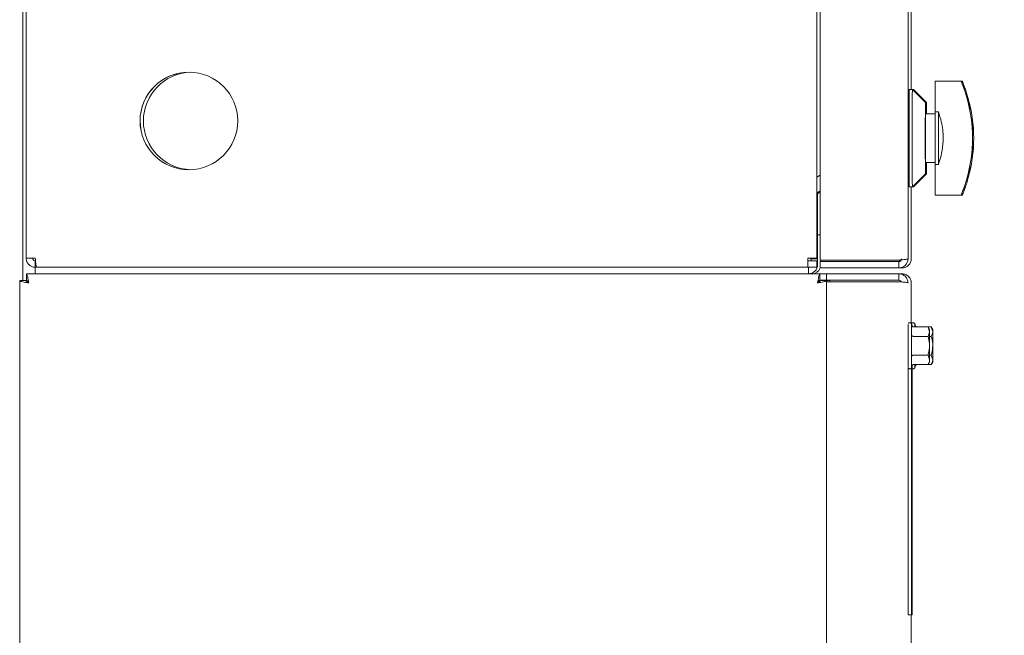
# Model space of a CAD drawing. Units: millimetres. Extents: x 5 to 415, y 5 to 292.
# Drawn here: x 213 to 233, y 242 to 255 of the extents above; entities that cross this region are included whole.
import ezdxf

# ---------------------------------------------------------------- set-up
doc = ezdxf.new("R2010")
doc.units = ezdxf.units.MM
doc.header["$PDSIZE"] = -1
doc.linetypes.add('CENTER', pattern=[10.16, 6.35, -1.27, 1.27, -1.27])
doc.layers.add('DETAY', color=7, linetype='CENTER')
doc.styles.add('SLDTEXTSTYLE2', font='TXT', dxfattribs={"width": 0.663})
doc.dimstyles.new('SLDDIMSTYLE1', dxfattribs={"dimtxt": 2.69062, "dimasz": 2.5, "dimexe": 0, "dimexo": 0.0625, "dimgap": 0.672655, "dimtad": 1, "dimdec": 0, "dimlfac": 15, "dimrnd": 1e-09, "dimzin": 12, "dimdsep": 46, "dimtxsty": 'SLDTEXTSTYLE2', "dimsah": 1, "dimcen": 0.09, "dimadec": 0, "dimazin": 3, "dimtfac": 1, "dimtdec": 0, "dimtofl": 0, "dimtmove": 0, "dimatfit": 3, "dimfxl": 0, "dimfrac": 2, "dimtolj": 1, "dimtzin": 12, "dimarcsym": 0})

# ---------------------------------------------------------------- blocks, each defined once
blk = doc.blocks.new('_D_2')
at = {"layer": 'Defpoints', "color": 0}
for p in [(230.75, 267.757), (242.757, 267.757), (230.75, 140.63)]:
    blk.add_point(p, dxfattribs=at)
at = {"layer": 'DETAY', "color": 0, "lineweight": -2}
for p, q in [((230.812, 267.757), (242.757, 267.757)), ((242.757, 143.13), (242.757, 265.257)), ((230.813, 140.63), (242.757, 140.63))]:
    blk.add_line(p, q, dxfattribs=at)
at = {"layer": 'DETAY', "color": 0}
for points in [[(243.174, 265.257), (242.341, 265.257), (242.757, 267.757)], [(242.341, 143.13), (243.174, 143.13), (242.757, 140.63)]]:
    blk.add_solid(points, dxfattribs=at)
at = {"layer": 'DETAY', "color": 0, "insert": (239.394, 204.01), "char_height": 2.6906, "attachment_point": 2, "rotation": 90, "style": 'SLDTEXTSTYLE2'}
blk.add_mtext('\\A1;1907', dxfattribs=at)

msp = doc.modelspace()

# ---------------------------------------------------------------- linework, layer by layer
at = {"color": 7, "linetype": 'Continuous', "lineweight": 15}
for p, q in [((229.13674, 250.07819), (229.13674, 267.59495)), ((230.93674, 267.5699), (230.93674, 250.10324)), ((212.87008, 267.43628), (212.87008, 250.11628)), ((229.07081, 267.43628), (229.07081, 250.11628)), ((212.80449, 249.65824), (212.80449, 258.50962)), ((231.00434, 253.57657), (231.00434, 256.5699)), ((231.02548, 253.57657), (230.95882, 253.57657)), ((231.29215, 253.3099), (231.02548, 253.57657)), ((231.04893, 253.57657), (231.02548, 253.57657)), ((231.31559, 253.3099), (231.04893, 253.57657)), ((231.49215, 253.74324), (232.02548, 253.74324)), ((232.02548, 253.74324), (232.04893, 253.74324)), ((231.49189, 253.11509), (231.49189, 253.4099)), ((231.49185, 253.07657), (231.29215, 253.07657)), ((231.55856, 253.11509), (231.49189, 253.11509)), ((231.29215, 252.07657), (231.49185, 252.07657)), ((231.49189, 252.03805), (231.55856, 252.03805)), ((231.49189, 251.74324), (231.49189, 252.03805)), ((229.07081, 251.77476), (229.13674, 251.82157)), ((231.02548, 251.57657), (231.29215, 251.84324)), ((231.04893, 251.57657), (231.31559, 251.84324)), ((230.95882, 251.57657), (231.02548, 251.57657)), ((231.00434, 250.10324), (231.00434, 251.57657)), ((231.02548, 251.57657), (231.04893, 251.57657)), ((229.13674, 251.49453), (229.07081, 251.44772)), ((229.13674, 251.49384), (229.07081, 251.44703)), ((229.13674, 251.47788), (229.08178, 251.43886)), ((229.08178, 251.43886), (229.08178, 250.59628)), ((229.08274, 251.43886), (229.08178, 251.43886)), ((229.13674, 251.4772), (229.08274, 251.43886)), ((229.08274, 251.43886), (229.08274, 250.59628)), ((232.02548, 251.4099), (231.49215, 251.4099)), ((232.04893, 251.4099), (232.02548, 251.4099)), ((229.08454, 250.59628), (229.07081, 250.59628)), ((229.08454, 250.59628), (229.13674, 250.59628)), ((229.08454, 249.98295), (229.08454, 250.59628)), ((212.87008, 250.11628), (213.05661, 250.11628)), ((213.05677, 249.92962), (213.05677, 250.06295)), ((229.07008, 250.11628), (228.88327, 250.11628)), ((228.88341, 250.06295), (228.88341, 249.92962)), ((228.88341, 250.06295), (229.07008, 250.06295)), ((228.93674, 250.11628), (228.93674, 250.10295)), ((228.93674, 250.10295), (229.07008, 250.10295)), ((228.95121, 250.06295), (228.95121, 250.10295)), ((229.07008, 250.11628), (229.07008, 250.10295)), ((229.07008, 250.10295), (229.07081, 250.10295)), ((229.07008, 249.92962), (229.07008, 250.06295)), ((229.07008, 250.06295), (229.07095, 250.06295)), ((229.07081, 250.10295), (229.07081, 250.11628)), ((229.07095, 249.92962), (229.07095, 250.06295)), ((229.1366, 249.91657), (229.1366, 250.0499)), ((230.74993, 250.0499), (229.1366, 250.0499)), ((229.32327, 250.07819), (229.13674, 250.07819)), ((229.14988, 250.07819), (229.14988, 250.0499)), ((229.32327, 250.0779), (229.32327, 250.07819)), ((230.74993, 250.0779), (229.32327, 250.0779)), ((230.74993, 250.07819), (230.74993, 250.0779)), ((230.75004, 250.0779), (230.74993, 250.0779)), ((230.74993, 249.91657), (230.74993, 250.0499)), ((230.75006, 250.0499), (230.74993, 250.0499)), ((230.75004, 250.07819), (230.75004, 250.0779)), ((230.79605, 250.0779), (230.75004, 250.0779)), ((230.75006, 249.91657), (230.75006, 250.0499)), ((212.8748, 249.79628), (229.13203, 249.79628)), ((212.8748, 249.79628), (212.8748, 249.66295)), ((213.05675, 249.79628), (213.05675, 249.92962)), ((228.89674, 249.92962), (213.05675, 249.92962)), ((228.89674, 249.79628), (213.05675, 249.79628)), ((213.08503, 249.92962), (228.88341, 249.92962)), ((228.88341, 249.92962), (229.07008, 249.92962)), ((228.89674, 249.79628), (228.89674, 249.92962)), ((228.89788, 249.92962), (228.89788, 249.79628)), ((228.96434, 249.79628), (228.96434, 249.79629)), ((229.07008, 249.92962), (229.07095, 249.92962)), ((229.13203, 249.79628), (229.13203, 249.66295)), ((229.13342, 249.79628), (229.13203, 249.79628)), ((229.13342, 249.79628), (229.27006, 249.79628)), ((229.13342, 249.66295), (229.13342, 249.79628)), ((230.74993, 249.91657), (229.1366, 249.91657)), ((229.27006, 249.66295), (229.27006, 249.79628)), ((229.27006, 249.79628), (230.75006, 249.79628)), ((230.75006, 249.91657), (230.74993, 249.91657)), ((230.8177, 249.91657), (230.75006, 249.91657)), ((230.75006, 249.79628), (230.8177, 249.79628)), ((230.75006, 249.79628), (230.75006, 249.66295)), ((230.8177, 249.91657), (230.81782, 249.91657)), ((212.73675, 249.65824), (212.73675, 140.76767)), ((212.73675, 249.65824), (212.87008, 249.65824)), ((212.87008, 249.65824), (212.87147, 249.65824)), ((212.88725, 249.65824), (212.87147, 249.65824)), ((229.13674, 249.65824), (229.11969, 249.65824)), ((229.13203, 249.66295), (229.13342, 249.66295)), ((229.13342, 249.66295), (229.27006, 249.66295)), ((229.27008, 249.65824), (229.13674, 249.65824)), ((229.19963, 249.66295), (229.1871, 249.65824)), ((230.75006, 249.66295), (229.27006, 249.66295)), ((229.27008, 222.98828), (229.27008, 249.65824)), ((229.27008, 249.65824), (229.27081, 249.65824)), ((229.27008, 249.63467), (229.27008, 223.01657)), ((229.27008, 249.63467), (229.4566, 249.63467)), ((229.33694, 249.65824), (229.27081, 249.65824)), ((229.27081, 249.63467), (229.27081, 249.65824)), ((229.33768, 249.65824), (229.33694, 249.65824)), ((229.33768, 249.63467), (229.33768, 249.65824)), ((230.74993, 249.63467), (229.4566, 249.63467)), ((230.79624, 249.63467), (230.75008, 249.63467)), ((231.00434, 248.77803), (231.00434, 249.60962)), ((231.02393, 248.72769), (231.00823, 248.77082)), ((231.0908, 248.72769), (231.0751, 248.77082)), ((231.05153, 248.70652), (231.34734, 248.70652)), ((231.37711, 248.65495), (231.34734, 248.70652)), ((231.34734, 248.70652), (231.4142, 248.70652)), ((231.34734, 248.70652), (231.37698, 248.61029)), ((231.44398, 248.65495), (231.4142, 248.70652)), ((231.4142, 248.70652), (231.44385, 248.61029)), ((231.05128, 248.51407), (231.34708, 248.51407)), ((231.37732, 248.51407), (231.41395, 248.51407)), ((231.05128, 248.12917), (231.34708, 248.12917)), ((231.34708, 248.12917), (231.37698, 248.03294)), ((231.37732, 248.12917), (231.41395, 248.12917)), ((231.41395, 248.12917), (231.44385, 248.03294)), ((231.05153, 247.93672), (231.34734, 247.93672)), ((231.34734, 247.93672), (231.37711, 247.98828)), ((231.34734, 247.93672), (231.4142, 247.93672)), ((231.4142, 247.93672), (231.44398, 247.98828)), ((230.94039, 247.87031), (230.94039, 242.80962)), ((231.00706, 247.87846), (231.00706, 242.80962)), ((231.00823, 247.87241), (231.02393, 247.91553)), ((231.02133, 242.80962), (231.02133, 247.90839)), ((231.0751, 247.87241), (231.09079, 247.91553)), ((231.00706, 242.80962), (230.94039, 242.80962)), ((231.00434, 241.4358), (231.00434, 242.80962)), ((231.00706, 242.80962), (231.02133, 242.80962))]:
    msp.add_line(p, q, dxfattribs=at)
at = {"color": 7, "linetype": 'Continuous', "lineweight": 15, "flags": 128}
for points in [[(231.29256, 253.07657), (231.29254, 253.10662), (231.29246, 253.18859), (231.29237, 253.25089), (231.29227, 253.29152), (231.29217, 253.30916), (231.29207, 253.30327), (231.29198, 253.27401), (231.29188, 253.22234), (231.2918, 253.14991), (231.29173, 253.05906), (231.29167, 252.95269), (231.29162, 252.83424), (231.2916, 252.70751), (231.29159, 252.57657)], [(231.316, 253.07657), (231.31598, 253.10662), (231.3159, 253.18859), (231.31581, 253.25089), (231.31572, 253.29152), (231.31562, 253.30916), (231.31552, 253.30327), (231.31542, 253.27401), (231.31533, 253.22234), (231.31524, 253.14991), (231.31518, 253.07657)], [(231.49189, 253.11509), (231.49182, 253.03669), (231.49175, 252.93934), (231.4917, 252.82705), (231.49168, 252.70444), (231.49167, 252.57657), (231.49168, 252.44869), (231.4917, 252.32608), (231.49175, 252.21379), (231.49182, 252.11645), (231.49189, 252.03805)], [(231.55856, 253.11509), (231.55848, 253.03669), (231.55842, 252.93934), (231.55837, 252.82705), (231.55834, 252.70444), (231.55833, 252.57657), (231.55834, 252.44869), (231.55837, 252.32608), (231.55842, 252.21379), (231.55848, 252.11645), (231.55856, 252.03805)], [(231.29159, 252.57657), (231.2916, 252.44563), (231.29162, 252.31889), (231.29167, 252.20044), (231.29173, 252.09408), (231.2918, 252.00323), (231.29188, 251.9308), (231.29198, 251.87913), (231.29207, 251.84987), (231.29217, 251.84397), (231.29227, 251.86162), (231.29237, 251.90225), (231.29246, 251.96455), (231.29254, 252.04652), (231.29256, 252.07657)], [(231.31518, 252.07657), (231.31524, 252.00323), (231.31533, 251.9308), (231.31542, 251.87913), (231.31552, 251.84987), (231.31562, 251.84397), (231.31572, 251.86162), (231.31581, 251.90225), (231.3159, 251.96455), (231.31598, 252.04652), (231.316, 252.07657)], [(228.95115, 250.06295), (228.95115, 250.07987), (228.95115, 250.10295)], [(231.37698, 248.61029), (231.37701, 248.62958), (231.37704, 248.64359), (231.37708, 248.6521), (231.37711, 248.65495), (231.37714, 248.6521), (231.37718, 248.64359), (231.37721, 248.62958), (231.37724, 248.61029)], [(231.44385, 248.61029), (231.44388, 248.62958), (231.44391, 248.64359), (231.44394, 248.6521), (231.44398, 248.65495), (231.44401, 248.6521), (231.44404, 248.64359), (231.44407, 248.62958), (231.4441, 248.61029)], [(231.37724, 248.03294), (231.37721, 248.01366), (231.37718, 247.99964), (231.37714, 247.99114), (231.37711, 247.98828), (231.37708, 247.99114), (231.37704, 247.99964), (231.37701, 248.01366), (231.37698, 248.03294)], [(231.4441, 248.03294), (231.44407, 248.01366), (231.44404, 247.99964), (231.44401, 247.99114), (231.44398, 247.98828), (231.44394, 247.99114), (231.44391, 247.99964), (231.44388, 248.01366), (231.44385, 248.03294)], [(231.00729, 247.87985), (231.00728, 247.87499), (231.00727, 247.83888), (231.00726, 247.79628), (231.00727, 247.75369), (231.00728, 247.71758), (231.00731, 247.69346), (231.00734, 247.68498), (231.00738, 247.69346), (231.0074, 247.71758), (231.00742, 247.75369), (231.00743, 247.79628)], [(231.00743, 247.79628), (231.00742, 247.83888), (231.0074, 247.87499), (231.0074, 247.87903)], [(231.01415, 247.88866), (231.01413, 247.87499), (231.01412, 247.83888), (231.01411, 247.79628), (231.01412, 247.75369), (231.01413, 247.71758), (231.01416, 247.69346), (231.01419, 247.68498), (231.01423, 247.69346), (231.01425, 247.71758), (231.01427, 247.75369), (231.01428, 247.79628)], [(231.01428, 247.79628), (231.01427, 247.83888), (231.01425, 247.87499), (231.01424, 247.88892)], [(231.02113, 247.79628), (231.02112, 247.83888), (231.0211, 247.87499), (231.02108, 247.89911), (231.02104, 247.90758), (231.02101, 247.89911), (231.02098, 247.87499), (231.02097, 247.83888), (231.02096, 247.79628), (231.02097, 247.75369), (231.02098, 247.71758), (231.02101, 247.69346), (231.02104, 247.68498), (231.02108, 247.69346), (231.0211, 247.71758), (231.02112, 247.75369), (231.02113, 247.79628)], [(231.00743, 243.15628), (231.00742, 243.19888), (231.0074, 243.23499), (231.00738, 243.25911), (231.00734, 243.26758), (231.00731, 243.25911), (231.00728, 243.23499), (231.00727, 243.19888), (231.00726, 243.15628), (231.00727, 243.11369), (231.00728, 243.07758), (231.00731, 243.05346), (231.00734, 243.04498), (231.00738, 243.05346), (231.0074, 243.07758), (231.00742, 243.11369), (231.00743, 243.15628)], [(231.01428, 243.15628), (231.01427, 243.19888), (231.01425, 243.23499), (231.01423, 243.25911), (231.01419, 243.26758), (231.01416, 243.25911), (231.01413, 243.23499), (231.01412, 243.19888), (231.01411, 243.15628), (231.01412, 243.11369), (231.01413, 243.07758), (231.01416, 243.05346), (231.01419, 243.04498), (231.01423, 243.05346), (231.01425, 243.07758), (231.01427, 243.11369), (231.01428, 243.15628)], [(231.02113, 243.15628), (231.02112, 243.19888), (231.0211, 243.23499), (231.02108, 243.25911), (231.02104, 243.26758), (231.02101, 243.25911), (231.02098, 243.23499), (231.02097, 243.19888), (231.02096, 243.15628), (231.02097, 243.11369), (231.02098, 243.07758), (231.02101, 243.05346), (231.02104, 243.04498), (231.02108, 243.05346), (231.0211, 243.07758), (231.02112, 243.11369), (231.02113, 243.15628)]]:
    msp.add_lwpolyline(points, dxfattribs=at)
at = {"color": 7, "linetype": 'Continuous', "lineweight": 15}
msp.add_circle((216.20327, 252.92962), 1, dxfattribs=at)
for centre, radius, start, end in [((216.20337, 252.92962), 1, 90.000007, 180.00001), ((216.27106, 252.92962), 1, 91.942233, 268.057767), ((216.27116, 252.92962), 1, 91.945149, 180.00001), ((566.22679, 252.82027), 335.26883, 179.8707514, 180.0416465), ((500.10765, 252.87071), 269.0831, 179.8497005, 180.0626303), ((232.57253, 253.55416), 1.52377, 179.157265, 180.032626), ((340.49964, 253.49324), 109.00777, 179.8685969, 180.043801), ((229.22523, 252.57657), 3.03333, 344.054362, 15.945638), ((229.22574, 252.57657), 3.03333, 344.054362, 15.945638), ((229.24867, 252.57657), 3.03333, 344.054362, 15.945638), ((229.24918, 252.57657), 3.03333, 344.054362, 15.945638), ((377.19262, 252.71503), 145.90092, 179.858023, 180.0543748), ((216.20337, 252.92962), 1, 179.999992, 269.999991), ((216.27116, 252.92962), 1, 179.999992, 268.054849), ((500.43198, 252.28257), 269.47409, 179.9374906, 180.1501115), ((565.87586, 252.33275), 334.85123, 179.9582805, 180.1293887), ((377.19262, 252.43811), 145.90092, 179.9456252, 180.141977), ((232.57253, 251.59898), 1.52377, 179.967374, 180.842735), ((340.49964, 251.6599), 109.00777, 179.956199, 180.1314031), ((289.9276, 250.06962), 61.04435, 179.956199, 180.1314031), ((246.32461, 250.10295), 17.44124, 179.956199, 180.131403), ((228.89788, 249.98295), 0.18667, 270.000008, 0.000008), ((214.61863, 250.0971), 14.33242, 359.8635, 0.023406), ((228.96321, 249.98295), 0.18667, 270.000004, 339.168565), ((439.07055, 248.32231), 208.1339, 179.8799854, 180.1203965), ((444.83559, 248.32055), 213.82783, 179.8793494, 180.1200772), ((241.19826, 248.71048), 10.12334, 179.658506, 180.02243), ((487.14712, 248.35307), 255.77027, 179.942378, 180.0070449), ((-24.3929, 248.35307), 255.77027, 359.9929551, 0.057622), ((487.21399, 248.35307), 255.77027, 179.942378, 180.0070449), ((-24.32603, 248.35307), 255.77027, 359.9929551, 0.057622), ((487.14712, 248.29017), 255.77027, 179.9929551, 180.057622), ((-24.3929, 248.29017), 255.77027, 359.942378, 0.0070449), ((487.21399, 248.29017), 255.77027, 179.9929551, 180.057622), ((-24.32603, 248.29017), 255.77027, 359.942378, 0.0070449), ((241.85142, 247.93382), 10.7765, 179.984616, 180.326459)]:
    msp.add_arc(centre, radius, start, end, dxfattribs=at)
for points, knots in [([(232.02548, 253.74324), (232.02685, 253.7399), (232.0296, 253.73325), (232.05044, 253.68179), (232.07962, 253.60447), (232.11234, 253.50958), (232.13267, 253.44091), (232.14185, 253.4099)], [0, 0, 0, 0, 0.19780232, 0.3953263, 0.60035562, 0.81952601, 1, 1, 1, 1]), ([(232.14236, 253.4099), (232.13066, 253.44902), (232.10728, 253.52725), (232.07072, 253.62995), (232.04136, 253.7053), (232.0271, 253.73948), (232.02588, 253.74232), (232.02548, 253.74324)], [0, 0, 0, 0, 0.2274967, 0.45495311, 0.68195371, 0.8976188, 1, 1, 1, 1]), ([(232.04893, 253.74324), (232.0503, 253.7399), (232.05304, 253.73325), (232.07388, 253.68179), (232.10306, 253.60447), (232.13579, 253.50958), (232.15611, 253.44091), (232.16529, 253.4099)], [0, 0, 0, 0, 0.19780232, 0.3953263, 0.60035562, 0.81952601, 1, 1, 1, 1]), ([(231.55856, 252.03805), (231.56532, 252.05653), (231.60019, 252.15184), (231.64356, 252.33106), (231.66576, 252.60755), (231.63864, 252.87443), (231.58072, 253.04848), (231.55856, 253.11509)], [0, 0, 0, 0, 0.05369047, 0.27690529, 0.50014293, 0.80871899, 1, 1, 1, 1]), ([(232.02548, 251.4099), (232.02691, 251.41323), (232.02976, 251.41989), (232.05075, 251.47135), (232.08004, 251.54867), (232.11284, 251.64356), (232.13317, 251.71223), (232.14236, 251.74324)], [0, 0, 0, 0, 0.19780232, 0.3953263, 0.60035562, 0.81952601, 1, 1, 1, 1]), ([(232.14185, 251.74324), (232.13016, 251.70412), (232.10679, 251.62589), (232.07033, 251.52319), (232.0411, 251.44784), (232.02699, 251.41365), (232.02585, 251.41082), (232.02548, 251.4099)], [0, 0, 0, 0, 0.2274967, 0.45495311, 0.68195371, 0.8976188, 1, 1, 1, 1]), ([(232.16529, 251.74324), (232.1536, 251.70412), (232.13023, 251.62589), (232.09377, 251.52319), (232.06455, 251.44784), (232.05043, 251.41365), (232.04929, 251.41082), (232.04893, 251.4099)], [0, 0, 0, 0, 0.2274967, 0.45495311, 0.68195371, 0.8976188, 1, 1, 1, 1]), ([(212.92327, 249.60962), (212.91953, 249.6322), (212.91225, 249.67608), (212.90148, 249.73302), (212.89094, 249.77426), (212.88202, 249.79389), (212.87666, 249.79567), (212.8748, 249.79628)], [0, 0, 0, 0, 0.23092646, 0.44860073, 0.66627254, 0.88394429, 1, 1, 1, 1]), ([(229.13203, 249.79628), (229.12827, 249.7939), (229.12096, 249.78926), (229.11011, 249.7543), (229.0995, 249.70491), (229.09053, 249.65341), (229.08514, 249.62092), (229.08327, 249.60962)], [0, 0, 0, 0, 0.23092646, 0.44860073, 0.66627254, 0.88394429, 1, 1, 1, 1]), ([(212.73675, 249.65824), (212.73912, 249.65449), (212.74372, 249.64721), (212.77864, 249.63641), (212.828, 249.62583), (212.87949, 249.61688), (212.91197, 249.61149), (212.92327, 249.60962)], [0, 0, 0, 0, 0.23092646, 0.44860073, 0.66627254, 0.88394429, 1, 1, 1, 1]), ([(212.87008, 249.65824), (212.87109, 249.65366), (212.873, 249.64505), (212.88672, 249.63243), (212.9041, 249.62079), (212.91721, 249.61319), (212.92337, 249.60962)], [0, 0, 0, 0, 0.28180844, 0.5305205, 0.77915419, 1, 1, 1, 1]), ([(212.92337, 249.60962), (212.9188, 249.61751), (212.91019, 249.63236), (212.89758, 249.65003), (212.88595, 249.66099), (212.87837, 249.66232), (212.8748, 249.66295)], [0, 0, 0, 0, 0.28180844, 0.5305205, 0.77915419, 1, 1, 1, 1]), ([(229.08327, 249.60962), (229.10586, 249.61336), (229.14973, 249.62064), (229.2067, 249.63144), (229.24798, 249.64202), (229.26765, 249.65098), (229.26945, 249.65636), (229.27008, 249.65824)], [0, 0, 0, 0, 0.23092646, 0.44860073, 0.66627254, 0.88394429, 1, 1, 1, 1]), ([(229.13203, 249.66295), (229.12745, 249.66193), (229.11883, 249.66002), (229.10619, 249.64628), (229.09454, 249.62889), (229.08694, 249.61578), (229.08337, 249.60962)], [0, 0, 0, 0, 0.28180844, 0.5305205, 0.77915419, 1, 1, 1, 1]), ([(229.08337, 249.60962), (229.09126, 249.61419), (229.10611, 249.6228), (229.1238, 249.63542), (229.13477, 249.64707), (229.13611, 249.65466), (229.13674, 249.65824)], [0, 0, 0, 0, 0.28180844, 0.5305205, 0.77915419, 1, 1, 1, 1]), ([(230.79913, 249.63036), (230.79577, 249.63635), (230.789, 249.64845), (230.77091, 249.66051), (230.75701, 249.66214), (230.75006, 249.66295)], [0, 0, 0, 0, 0.32910072, 0.66455036, 1, 1, 1, 1]), ([(231.00862, 248.76918), (231.00787, 248.77137), (231.00606, 248.77664), (230.99997, 248.78473), (230.99016, 248.79199), (230.97723, 248.79559), (230.96436, 248.79449), (230.95394, 248.7896), (230.94766, 248.78462), (230.94541, 248.78131), (230.94493, 248.78061)], [0, 0, 0, 0, 0.08706762, 0.21000774, 0.37432565, 0.53865892, 0.70472293, 0.84925501, 0.96788258, 1, 1, 1, 1]), ([(231.07549, 248.76918), (231.07474, 248.77137), (231.07292, 248.77664), (231.06684, 248.78473), (231.05703, 248.79199), (231.0441, 248.79559), (231.03123, 248.79449), (231.02081, 248.7896), (231.01453, 248.78462), (231.01227, 248.78131), (231.01179, 248.78061)], [0, 0, 0, 0, 0.08706762, 0.21000774, 0.37432565, 0.53865892, 0.70472293, 0.84925501, 0.96788258, 1, 1, 1, 1]), ([(231.05153, 248.70652), (231.04858, 248.70684), (231.04269, 248.70748), (231.03464, 248.71223), (231.02806, 248.71907), (231.02493, 248.72497), (231.02378, 248.7281), (231.02375, 248.72819)], [0, 0, 0, 0, 0.23610965, 0.47125055, 0.73222157, 0.99249652, 1, 1, 1, 1]), ([(231.1184, 248.70652), (231.11545, 248.70684), (231.10956, 248.70748), (231.10151, 248.71223), (231.09492, 248.71907), (231.0918, 248.72497), (231.09065, 248.7281), (231.09062, 248.72819)], [0, 0, 0, 0, 0.23610965, 0.47125055, 0.73222157, 0.99249652, 1, 1, 1, 1]), ([(231.37698, 248.61029), (231.37695, 248.60801), (231.37648, 248.57552), (231.36125, 248.54368), (231.34708, 248.51407)], [0, 0, 0, 0, 0.07020058, 1, 1, 1, 1]), ([(231.44385, 248.61029), (231.44382, 248.60801), (231.44335, 248.57552), (231.42811, 248.54368), (231.41395, 248.51407)], [0, 0, 0, 0, 0.07020058, 1, 1, 1, 1]), ([(231.02348, 248.5249), (231.02351, 248.52486), (231.02466, 248.5233), (231.02779, 248.52034), (231.03439, 248.51692), (231.04244, 248.51455), (231.04833, 248.51423), (231.05128, 248.51407)], [0, 0, 0, 0, 0.00750348, 0.26777843, 0.52874945, 0.76389035, 1, 1, 1, 1]), ([(231.34708, 248.51407), (231.35926, 248.46531), (231.37511, 248.40184), (231.37653, 248.33672), (231.37686, 248.32162)], [0, 0, 0, 0, 0.76815073, 1, 1, 1, 1]), ([(231.41395, 248.51407), (231.42612, 248.46531), (231.44198, 248.40184), (231.44339, 248.33672), (231.44372, 248.32162)], [0, 0, 0, 0, 0.76815073, 1, 1, 1, 1]), ([(231.02348, 248.11833), (231.02351, 248.11838), (231.02466, 248.11994), (231.02779, 248.12289), (231.03439, 248.12631), (231.04244, 248.12868), (231.04833, 248.12901), (231.05128, 248.12917)], [0, 0, 0, 0, 0.007503482, 0.267778432, 0.528749452, 0.76389035, 1, 1, 1, 1]), ([(231.37686, 248.32162), (231.3731, 248.27021), (231.36835, 248.20505), (231.35079, 248.14239), (231.34708, 248.12917)], [0, 0, 0, 0, 0.78899924, 1, 1, 1, 1]), ([(231.44372, 248.32162), (231.43997, 248.27021), (231.43522, 248.20505), (231.41765, 248.14239), (231.41395, 248.12917)], [0, 0, 0, 0, 0.78899924, 1, 1, 1, 1]), ([(231.02375, 247.91505), (231.02378, 247.91513), (231.02493, 247.91826), (231.02806, 247.92417), (231.03464, 247.93101), (231.04269, 247.93575), (231.04858, 247.9364), (231.05153, 247.93672)], [0, 0, 0, 0, 0.00750348, 0.26777843, 0.52874945, 0.76389035, 1, 1, 1, 1]), ([(231.09062, 247.91505), (231.09065, 247.91513), (231.0918, 247.91826), (231.09492, 247.92417), (231.10151, 247.93101), (231.10956, 247.93575), (231.11545, 247.9364), (231.1184, 247.93672)], [0, 0, 0, 0, 0.00750348, 0.26777843, 0.52874945, 0.76389035, 1, 1, 1, 1]), ([(231.37698, 248.03294), (231.37696, 248.03066), (231.37658, 247.99817), (231.36142, 247.96632), (231.34734, 247.93672)], [0, 0, 0, 0, 0.070200577, 1, 1, 1, 1]), ([(231.44385, 248.03294), (231.44382, 248.03066), (231.44344, 247.99817), (231.42829, 247.96632), (231.4142, 247.93672)], [0, 0, 0, 0, 0.070200577, 1, 1, 1, 1]), ([(230.94007, 247.87113), (230.94047, 247.87001), (230.94197, 247.86583), (230.94749, 247.85867), (230.95722, 247.85131), (230.9702, 247.84766), (230.98304, 247.84874), (230.99362, 247.85351), (231.00102, 247.85988), (231.00574, 247.86649), (231.00841, 247.87248), (231.00957, 247.87659), (231.00983, 247.87834), (231.00986, 247.87852)], [0, 0, 0, 0, 0.03803954, 0.14147379, 0.28151599, 0.42033191, 0.56066768, 0.68305844, 0.78345926, 0.8683712, 0.93873407, 0.99360687, 1, 1, 1, 1]), ([(231.02133, 247.85438), (231.02236, 247.85355), (231.02682, 247.84999), (231.03719, 247.84783), (231.04988, 247.8487), (231.06049, 247.85352), (231.06788, 247.85988), (231.07261, 247.86649), (231.07527, 247.87248), (231.07643, 247.87659), (231.0767, 247.87834), (231.07672, 247.87852)], [0, 0, 0, 0, 0.05515098, 0.23770214, 0.42225198, 0.58320308, 0.71523611, 0.82690033, 0.91943168, 0.99159266, 1, 1, 1, 1])]:
    msp.add_open_spline(points, degree=3, knots=knots, dxfattribs=at)
for points in [[(212.87008, 250.11628), (212.87289, 250.09182), (212.8785, 250.0429), (212.92168, 249.9812), (212.98338, 249.93804), (213.03231, 249.93242), (213.05677, 249.92962)], [(213.00342, 250.11628), (213.00422, 250.1093), (213.00583, 250.09532), (213.01816, 250.07769), (213.0358, 250.06536), (213.04978, 250.06375), (213.05677, 250.06295)], [(213.08503, 249.92962), (213.08266, 249.93242), (213.07791, 249.93804), (213.07079, 249.9812), (213.06368, 250.0429), (213.05896, 250.09182), (213.05661, 250.11628)], [(230.93674, 250.10324), (230.93392, 250.10115), (230.92827, 250.09697), (230.88506, 250.09071), (230.82332, 250.08445), (230.7744, 250.08027), (230.74993, 250.07819)], [(230.75006, 249.91657), (230.77452, 249.91937), (230.82344, 249.92499), (230.88515, 249.96815), (230.92832, 250.02985), (230.93394, 250.07878), (230.93674, 250.10324)], [(230.75006, 250.0499), (230.75705, 250.0507), (230.77103, 250.05231), (230.78866, 250.06464), (230.801, 250.08227), (230.80261, 250.09625), (230.80341, 250.10324)], [(231.00434, 250.10324), (231.00154, 250.07878), (230.99593, 250.02985), (230.95277, 249.96815), (230.89107, 249.92499), (230.84215, 249.91937), (230.8177, 249.91657)], [(230.93674, 249.60962), (230.93394, 249.63408), (230.92832, 249.683), (230.88515, 249.7447), (230.82344, 249.78787), (230.77452, 249.79348), (230.75006, 249.79628)], [(230.8177, 249.79628), (230.84215, 249.79348), (230.89107, 249.78787), (230.95277, 249.7447), (230.99593, 249.683), (231.00154, 249.63408), (231.00434, 249.60962)], [(230.74993, 249.63467), (230.7744, 249.63258), (230.82332, 249.6284), (230.88506, 249.62214), (230.92827, 249.61588), (230.93392, 249.61171), (230.93674, 249.60962)]]:
    msp.add_open_spline(points, degree=3, dxfattribs=at)

# ---------------------------------------------------------------- dimensions: what is measured, and where the dimension line sits
at = {"layer": 'DETAY'}
dim = msp.add_linear_dim(base=(242.75737, 267.75657), p1=(230.75006, 140.62962), p2=(230.74993, 267.75657), angle=90, dimstyle='SLDDIMSTYLE1', dxfattribs=at)
dim.commit()
dim.dimension.update_dxf_attribs({"geometry": '_D_2', "text_midpoint": (242.75737, 204.01007), "dimtype": 160})

doc.saveas('drawing.dxf')
